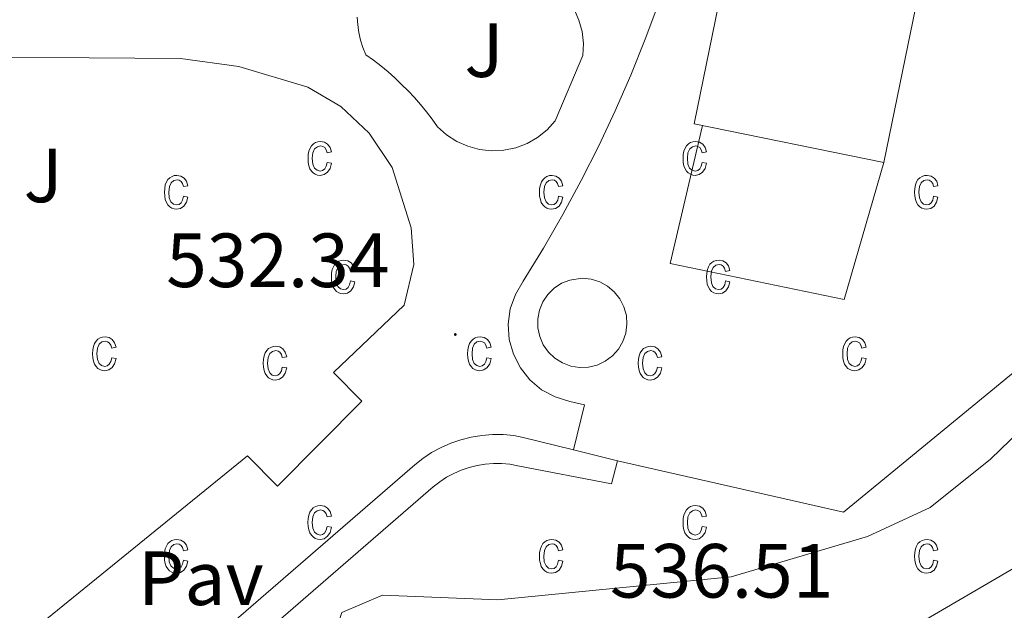
# Model space of a CAD drawing. Units: metres. Extents: x 616717 to 621223, y 4733653 to 4736700.
# Drawn here: x 619046 to 619175, y 4736166 to 4736243 of the extents above; entities that cross this region are included whole.
import ezdxf
from ezdxf.enums import TextEntityAlignment as Align

# ---------------------------------------------------------------- set-up
doc = ezdxf.new("R2010")
doc.units = ezdxf.units.M
doc.header["$MEASUREMENT"] = 0
for name, color, linetype, lineweight in [('Carátula', 7, 'Continuous', 5), ('Level 15', 1, 'Continuous', 0), ('Level 20', 19, 'Continuous', 0), ('Level 21', 19, 'Continuous', 0), ('Level 26', 19, 'Continuous', 0), ('Level 41', 19, 'Continuous', 0), ('Level 5', 36, 'Continuous', 0), ('Level 52', 1, 'Continuous', 13), ('Level 58', 43, 'Continuous', 0), ('Level 7', 19, 'Continuous', 0)]:
    doc.layers.add(name, color=color, linetype=linetype, lineweight=lineweight)
doc.styles.add('Arial', font='ARIAL.TTF', dxfattribs={"height": 0.2})

# ---------------------------------------------------------------- blocks, each defined once
blk = doc.blocks.new('5PATER')
at = {"layer": 'Carátula', "linetype": 'Continuous', "lineweight": 5}
h = blk.add_hatch(color=250, dxfattribs=at)
edge = h.paths.add_edge_path()
edge.add_ellipse((0, 0), major_axis=(-1.33, -1.34), ratio=0.999422, start_angle=0, end_angle=360)

msp = doc.modelspace()

# ---------------------------------------------------------------- linework, layer by layer
at = {"layer": 'Level 15', "color": 20, "linetype": 'Continuous', "lineweight": 13}
msp.add_polyline3d([(619173.12, 4736293.44, 541.12), (619158.96, 4736224.24, 541.5), (619134.17, 4736229.31, 541.5), (619148.32, 4736298.51, 541.5), (619173.12, 4736293.44, 541.12)], dxfattribs=at)
at = {"layer": 'Level 20', "color": 19, "linetype": 'Continuous', "lineweight": 0, "ltscale": 0.5}
msp.add_polyline3d([(619158.96, 4736224.24, 537.47), (619153.78, 4736206.34, 538.42), (619131.03, 4736211.06, 538.42), (619135.25, 4736229.09, 537.09)], dxfattribs=at)
at = {"layer": 'Level 21', "color": 19, "linetype": 'Continuous', "lineweight": 13}
for points in [[(619118.49, 4736244.25, 532.77), (619119.13, 4736242.83, 532.77), (619119.55, 4736241.33, 532.77), (619119.72, 4736239.78, 532.77), (619119.64, 4736238.23, 532.77), (619116.04, 4736229.68, 532.77), (619114.97, 4736228.51, 532.77), (619113.73, 4736227.52, 532.77), (619112.35, 4736226.74, 532.77), (619110.87, 4736226.18, 532.77), (619109.31, 4736225.86, 532.77), (619107.73, 4736225.78, 532.77), (619106.15, 4736225.95, 532.77), (619104.62, 4736226.36, 532.77), (619103.17, 4736227, 532.77), (619101.84, 4736227.86, 532.77), (619100.66, 4736228.92, 532.77), (619099.95, 4736229.9, 532.79), (619099.22, 4736230.86, 532.8), (619098.45, 4736231.8, 532.82), (619097.66, 4736232.71, 532.84), (619096.83, 4736233.6, 532.85), (619095.98, 4736234.45, 532.87), (619095.1, 4736235.28, 532.89), (619094.2, 4736236.08, 532.91), (619093.26, 4736236.85, 532.92), (619092.3, 4736237.59, 532.94), (619091.32, 4736238.3, 532.96), (619090.93, 4736239.24, 532.98), (619090.61, 4736240.21, 532.99), (619090.38, 4736241.2, 533.01), (619090.24, 4736242.21, 533.03), (619090.19, 4736243.23, 533.04)], [(619129.56, 4736245.07, 532.58), (619127.79, 4736240.33, 532.58), (619125.89, 4736235.64, 532.58), (619123.86, 4736231, 532.58), (619121.71, 4736226.42, 532.58), (619119.43, 4736221.9, 532.58), (619117.02, 4736217.45, 532.58), (619114.5, 4736213.06, 532.58), (619111.85, 4736208.75, 532.58), (619110.83, 4736207.03, 532.56), (619110.17, 4736205.13, 532.54), (619109.9, 4736203.15, 532.53), (619110.03, 4736201.15, 532.51), (619110.57, 4736199.22, 532.49), (619111.48, 4736197.43, 532.47), (619112.73, 4736195.86, 532.46), (619114.26, 4736194.58, 532.44), (619116.03, 4736193.63, 532.42), (619117.95, 4736193.05, 532.41), (619119.85, 4736192.6, 532.39), (619118.42, 4736186.73, 532.2)], [(619031.32, 4736238.07, 532.56), (619067.12, 4736237.83, 532.9), (619074.74, 4736236.78, 532.77), (619083.74, 4736234.09, 532.58), (619088.03, 4736231.55, 532.57), (619091.72, 4736228.08, 532.58), (619094.75, 4736223.61, 532.45), (619097.21, 4736215.71, 532.49), (619097.57, 4736210.92, 532.58), (619096.32, 4736205.61, 532.58), (619087.09, 4736196.83, 532.58), (619090.78, 4736193.09, 532.2), (619079.78, 4736181.97, 532.2), (619075.86, 4736185.94, 532.39), (619048.97, 4736164.1, 531.63)], [(619188.88, 4736221.68, 531.63), (619185.88, 4736210.01, 531.71), (619179.5, 4736199.79, 531.8), (619153.66, 4736178.6, 532.01), (619124.17, 4736185.3, 532.39)], [(619119.57, 4736209.13, 533.3), (619120.73, 4736209.01, 533.3), (619121.84, 4736208.67, 533.3), (619122.86, 4736208.11, 533.3), (619123.75, 4736207.36, 533.3), (619124.48, 4736206.45, 533.3), (619125, 4736205.41, 533.3), (619125.32, 4736204.29, 533.3), (619125.4, 4736203.13, 533.3), (619125.25, 4736201.97, 533.3), (619124.87, 4736200.87, 533.3), (619124.28, 4736199.86, 533.3), (619123.5, 4736198.99, 533.3), (619122.57, 4736198.3, 533.3), (619121.52, 4736197.8, 533.3), (619120.38, 4736197.52, 533.3), (619119.22, 4736197.48, 533.3), (619118.07, 4736197.66, 533.3), (619116.98, 4736198.07, 533.3), (619115.99, 4736198.69, 533.3), (619115.15, 4736199.49, 533.3), (619114.48, 4736200.45, 533.3), (619114.02, 4736201.52, 533.3), (619113.77, 4736202.66, 533.3), (619113.76, 4736203.82, 533.3), (619113.98, 4736204.97, 533.3), (619114.42, 4736206.04, 533.3), (619115.07, 4736207.01, 533.3), (619115.9, 4736207.83, 533.3), (619116.87, 4736208.47, 533.3), (619117.95, 4736208.9, 533.3), (619119.57, 4736209.13, 533.3)], [(619118.42, 4736186.73, 532.03), (619111.86, 4736188.36, 531.63), (619110.62, 4736188.58, 531.68), (619109.23, 4736188.71, 531.73), (619107.83, 4736188.72, 531.78), (619106.44, 4736188.62, 531.83), (619105.07, 4736188.39, 531.89), (619103.72, 4736188.05, 531.94), (619102.4, 4736187.6, 531.99), (619101.12, 4736187.04, 532.04), (619099.9, 4736186.37, 532.09), (619098.73, 4736185.6, 532.15), (619097.7, 4736184.79, 532.2), (619049.05, 4736142.66, 530.87), (619054.72, 4736136.18, 531.44), (619048.5, 4736131.26, 531.44), (619050.88, 4736128.15, 531.44)], [(619124.17, 4736185.3, 532.39), (619118.42, 4736186.73, 532.03)], [(619124.17, 4736185.3, 532.39), (619123.39, 4736182.27, 532.39), (619111.16, 4736184.65, 531.63), (619110.11, 4736184.84, 531.68), (619109.04, 4736184.94, 531.73), (619107.96, 4736184.95, 531.78), (619106.89, 4736184.87, 531.83), (619105.83, 4736184.69, 531.89), (619104.79, 4736184.43, 531.94), (619103.77, 4736184.08, 531.99), (619102.79, 4736183.65, 532.04), (619101.84, 4736183.14, 532.09), (619100.95, 4736182.54, 532.15), (619100.1, 4736181.88, 532.2), (619054.39, 4736142.29, 530.87), (619057.56, 4736138.67, 530.87)]]:
    msp.add_polyline3d(points, dxfattribs=at)
at = {"layer": 'Level 5', "color": 36, "linetype": 'Continuous', "lineweight": 0}
msp.add_polyline3d([(619198.35, 4736210.13, 535.01), (619172.87, 4736185.5, 535.01), (619165.01, 4736179.21, 535.01), (619156.8, 4736175.41, 535.01), (619139.01, 4736170.17, 535.01), (619108.54, 4736167.15, 535.01), (619093.47, 4736167.76, 535.01), (619088.19, 4736165.51, 535.01), (619087.35, 4736163.05, 535.01), (619093.11, 4736156.12, 535.01), (619097.81, 4736154.4, 535.01), (619105.46, 4736153.17, 535.01), (619123.46, 4736152.28, 535.01), (619137.32, 4736154.31, 535.01), (619152.52, 4736159.23, 535.01), (619164.5, 4736164.6, 535.01), (619183.96, 4736175.99, 535.01)], dxfattribs=at)
at = {"layer": 'Level 52', "color": 1, "linetype": 'Continuous', "lineweight": 13}
msp.add_polyline3d([(619173.12, 4736293.44, 541.12), (619158.96, 4736224.24, 541.5), (619134.17, 4736229.31, 541.5), (619148.32, 4736298.51, 541.5), (619173.12, 4736293.44, 541.12)], close=True, dxfattribs=at)
at = {"layer": 'Level 52', "color": 1, "linetype": 'Continuous', "lineweight": 0}
msp.add_polyline3d([(619173.12, 4736293.44, 541.12), (619158.96, 4736224.24, 541.5), (619134.17, 4736229.31, 541.5), (619148.32, 4736298.51, 541.5), (619173.12, 4736293.44, 541.12)], close=True, dxfattribs=at)
at = {"layer": 'Level 58', "color": 43, "linetype": 'Continuous', "lineweight": 0}
for points in [[(619086.24, 4736224.26, 0.01), (619086.82, 4736224.15, 0.01), (619086.64, 4736223.46, 0.01), (619086.3, 4736222.97, 0.01), (619085.86, 4736222.66, 0.01), (619085.34, 4736222.56, 0.01), (619085, 4736222.6, 0.01), (619084.7, 4736222.7, 0.01), (619084.44, 4736222.88, 0.01), (619084.2, 4736223.12, 0.01), (619084, 4736223.43, 0.01), (619083.86, 4736223.81, 0.01), (619083.78, 4736224.26, 0.01), (619083.76, 4736224.77, 0.01), (619083.78, 4736225.29, 0.01), (619083.88, 4736225.74, 0.01), (619084.02, 4736226.11, 0.01), (619084.22, 4736226.43, 0.01), (619084.46, 4736226.67, 0.01), (619084.74, 4736226.84, 0.01), (619085.04, 4736226.94, 0.01), (619085.4, 4736226.98, 0.01), (619085.9, 4736226.89, 0.01), (619086.32, 4736226.64, 0.01), (619086.64, 4736226.21, 0.01), (619086.82, 4736225.62, 0.01), (619086.24, 4736225.51, 0.01), (619086.12, 4736225.9, 0.01), (619085.94, 4736226.19, 0.01), (619085.68, 4736226.35, 0.01), (619085.4, 4736226.41, 0.01), (619084.98, 4736226.31, 0.01), (619084.62, 4736226.02, 0.01), (619084.4, 4736225.52, 0.01), (619084.32, 4736224.79, 0.01), (619084.4, 4736224.03, 0.01), (619084.6, 4736223.52, 0.01), (619084.94, 4736223.23, 0.01), (619085.34, 4736223.13, 0.01), (619085.66, 4736223.2, 0.01), (619085.94, 4736223.4, 0.01), (619086.14, 4736223.76, 0.01), (619086.24, 4736224.26, 0.01)], [(619135.22, 4736224.26, 0.01), (619135.78, 4736224.15, 0.01), (619135.6, 4736223.46, 0.01), (619135.28, 4736222.97, 0.01), (619134.84, 4736222.66, 0.01), (619134.3, 4736222.56, 0.01), (619133.98, 4736222.6, 0.01), (619133.68, 4736222.7, 0.01), (619133.4, 4736222.88, 0.01), (619133.18, 4736223.12, 0.01), (619132.98, 4736223.43, 0.01), (619132.84, 4736223.81, 0.01), (619132.76, 4736224.26, 0.01), (619132.72, 4736224.77, 0.01), (619132.76, 4736225.29, 0.01), (619132.84, 4736225.74, 0.01), (619132.98, 4736226.11, 0.01), (619133.18, 4736226.43, 0.01), (619133.42, 4736226.67, 0.01), (619133.7, 4736226.84, 0.01), (619134.02, 4736226.94, 0.01), (619134.36, 4736226.98, 0.01), (619134.88, 4736226.89, 0.01), (619135.3, 4736226.64, 0.01), (619135.6, 4736226.21, 0.01), (619135.78, 4736225.62, 0.01), (619135.22, 4736225.51, 0.01), (619135.1, 4736225.9, 0.01), (619134.9, 4736226.19, 0.01), (619134.66, 4736226.35, 0.01), (619134.38, 4736226.41, 0.01), (619133.94, 4736226.31, 0.01), (619133.6, 4736226.02, 0.01), (619133.36, 4736225.52, 0.01), (619133.3, 4736224.79, 0.01), (619133.36, 4736224.03, 0.01), (619133.58, 4736223.52, 0.01), (619133.9, 4736223.23, 0.01), (619134.3, 4736223.13, 0.01), (619134.64, 4736223.2, 0.01), (619134.9, 4736223.4, 0.01), (619135.1, 4736223.76, 0.01), (619135.22, 4736224.26, 0.01)], [(619067.5, 4736219.85, 0.01), (619068.06, 4736219.73, 0.01), (619067.88, 4736219.05, 0.01), (619067.56, 4736218.55, 0.01), (619067.12, 4736218.25, 0.01), (619066.58, 4736218.15, 0.01), (619066.26, 4736218.18, 0.01), (619065.96, 4736218.29, 0.01), (619065.7, 4736218.46, 0.01), (619065.46, 4736218.71, 0.01), (619065.26, 4736219.02, 0.01), (619065.12, 4736219.4, 0.01), (619065.04, 4736219.84, 0.01), (619065.02, 4736220.36, 0.01), (619065.04, 4736220.87, 0.01), (619065.12, 4736221.32, 0.01), (619065.26, 4736221.7, 0.01), (619065.46, 4736222.01, 0.01), (619065.72, 4736222.25, 0.01), (619066, 4736222.43, 0.01), (619066.3, 4736222.53, 0.01), (619066.64, 4736222.56, 0.01), (619067.16, 4736222.48, 0.01), (619067.58, 4736222.22, 0.01), (619067.9, 4736221.8, 0.01), (619068.06, 4736221.2, 0.01), (619067.5, 4736221.09, 0.01), (619067.38, 4736221.49, 0.01), (619067.18, 4736221.77, 0.01), (619066.94, 4736221.94, 0.01), (619066.66, 4736222, 0.01), (619066.22, 4736221.9, 0.01), (619065.88, 4736221.61, 0.01), (619065.66, 4736221.1, 0.01), (619065.58, 4736220.37, 0.01), (619065.64, 4736219.62, 0.01), (619065.86, 4736219.11, 0.01), (619066.18, 4736218.81, 0.01), (619066.6, 4736218.71, 0.01), (619066.92, 4736218.78, 0.01), (619067.18, 4736218.99, 0.01), (619067.38, 4736219.34, 0.01), (619067.5, 4736219.85, 0.01)], [(619116.48, 4736219.85, 0.01), (619117.04, 4736219.73, 0.01), (619116.86, 4736219.05, 0.01), (619116.54, 4736218.55, 0.01), (619116.08, 4736218.25, 0.01), (619115.56, 4736218.15, 0.01), (619115.22, 4736218.18, 0.01), (619114.94, 4736218.29, 0.01), (619114.66, 4736218.46, 0.01), (619114.42, 4736218.71, 0.01), (619114.22, 4736219.02, 0.01), (619114.1, 4736219.4, 0.01), (619114, 4736219.84, 0.01), (619113.98, 4736220.36, 0.01), (619114, 4736220.87, 0.01), (619114.1, 4736221.32, 0.01), (619114.24, 4736221.7, 0.01), (619114.44, 4736222.01, 0.01), (619114.68, 4736222.25, 0.01), (619114.96, 4736222.43, 0.01), (619115.28, 4736222.53, 0.01), (619115.62, 4736222.56, 0.01), (619116.12, 4736222.48, 0.01), (619116.56, 4736222.22, 0.01), (619116.86, 4736221.8, 0.01), (619117.04, 4736221.2, 0.01), (619116.48, 4736221.09, 0.01), (619116.34, 4736221.49, 0.01), (619116.16, 4736221.77, 0.01), (619115.92, 4736221.94, 0.01), (619115.62, 4736222, 0.01), (619115.2, 4736221.9, 0.01), (619114.86, 4736221.61, 0.01), (619114.62, 4736221.1, 0.01), (619114.54, 4736220.37, 0.01), (619114.62, 4736219.62, 0.01), (619114.84, 4736219.11, 0.01), (619115.16, 4736218.81, 0.01), (619115.56, 4736218.71, 0.01), (619115.88, 4736218.78, 0.01), (619116.16, 4736218.99, 0.01), (619116.36, 4736219.34, 0.01), (619116.48, 4736219.85, 0.01)], [(619165.44, 4736219.85, 0.01), (619166, 4736219.73, 0.01), (619165.82, 4736219.05, 0.01), (619165.5, 4736218.55, 0.01), (619165.06, 4736218.25, 0.01), (619164.52, 4736218.15, 0.01), (619164.2, 4736218.18, 0.01), (619163.9, 4736218.29, 0.01), (619163.64, 4736218.46, 0.01), (619163.4, 4736218.71, 0.01), (619163.2, 4736219.02, 0.01), (619163.06, 4736219.4, 0.01), (619162.98, 4736219.84, 0.01), (619162.96, 4736220.36, 0.01), (619162.98, 4736220.87, 0.01), (619163.06, 4736221.32, 0.01), (619163.2, 4736221.7, 0.01), (619163.4, 4736222.01, 0.01), (619163.66, 4736222.25, 0.01), (619163.94, 4736222.43, 0.01), (619164.24, 4736222.53, 0.01), (619164.58, 4736222.56, 0.01), (619165.1, 4736222.48, 0.01), (619165.52, 4736222.22, 0.01), (619165.84, 4736221.8, 0.01), (619166, 4736221.2, 0.01), (619165.44, 4736221.09, 0.01), (619165.32, 4736221.49, 0.01), (619165.12, 4736221.77, 0.01), (619164.88, 4736221.94, 0.01), (619164.6, 4736222, 0.01), (619164.16, 4736221.9, 0.01), (619163.82, 4736221.61, 0.01), (619163.6, 4736221.1, 0.01), (619163.52, 4736220.37, 0.01), (619163.58, 4736219.62, 0.01), (619163.8, 4736219.11, 0.01), (619164.12, 4736218.81, 0.01), (619164.54, 4736218.71, 0.01), (619164.86, 4736218.78, 0.01), (619165.12, 4736218.99, 0.01), (619165.32, 4736219.34, 0.01), (619165.44, 4736219.85, 0.01)], [(619089.3, 4736208.78, 0.01), (619089.87, 4736208.67, 0.01), (619089.69, 4736207.99, 0.01), (619089.36, 4736207.49, 0.01), (619088.92, 4736207.19, 0.01), (619088.39, 4736207.09, 0.01), (619088.06, 4736207.12, 0.01), (619087.76, 4736207.23, 0.01), (619087.49, 4736207.4, 0.01), (619087.26, 4736207.65, 0.01), (619087.06, 4736207.96, 0.01), (619086.92, 4736208.34, 0.01), (619086.84, 4736208.78, 0.01), (619086.81, 4736209.3, 0.01), (619086.84, 4736209.81, 0.01), (619086.93, 4736210.26, 0.01), (619087.07, 4736210.64, 0.01), (619087.27, 4736210.95, 0.01), (619087.51, 4736211.19, 0.01), (619087.79, 4736211.36, 0.01), (619088.1, 4736211.47, 0.01), (619088.45, 4736211.5, 0.01), (619088.96, 4736211.42, 0.01), (619089.38, 4736211.16, 0.01), (619089.69, 4736210.74, 0.01), (619089.87, 4736210.14, 0.01), (619089.3, 4736210.03, 0.01), (619089.18, 4736210.43, 0.01), (619088.99, 4736210.71, 0.01), (619088.74, 4736210.88, 0.01), (619088.46, 4736210.94, 0.01), (619088.03, 4736210.84, 0.01), (619087.68, 4736210.55, 0.01), (619087.45, 4736210.04, 0.01), (619087.38, 4736209.31, 0.01), (619087.45, 4736208.55, 0.01), (619087.66, 4736208.04, 0.01), (619087.99, 4736207.75, 0.01), (619088.39, 4736207.65, 0.01), (619088.72, 4736207.72, 0.01), (619088.99, 4736207.93, 0.01), (619089.19, 4736208.28, 0.01), (619089.3, 4736208.78, 0.01)], [(619138.27, 4736208.78, 0.01), (619138.84, 4736208.67, 0.01), (619138.66, 4736207.99, 0.01), (619138.33, 4736207.49, 0.01), (619137.89, 4736207.19, 0.01), (619137.36, 4736207.09, 0.01), (619137.03, 4736207.12, 0.01), (619136.73, 4736207.23, 0.01), (619136.46, 4736207.4, 0.01), (619136.23, 4736207.65, 0.01), (619136.03, 4736207.96, 0.01), (619135.89, 4736208.34, 0.01), (619135.81, 4736208.78, 0.01), (619135.78, 4736209.3, 0.01), (619135.81, 4736209.81, 0.01), (619135.9, 4736210.26, 0.01), (619136.04, 4736210.64, 0.01), (619136.24, 4736210.95, 0.01), (619136.48, 4736211.19, 0.01), (619136.76, 4736211.36, 0.01), (619137.07, 4736211.47, 0.01), (619137.42, 4736211.5, 0.01), (619137.93, 4736211.42, 0.01), (619138.35, 4736211.16, 0.01), (619138.66, 4736210.74, 0.01), (619138.84, 4736210.14, 0.01), (619138.27, 4736210.03, 0.01), (619138.15, 4736210.43, 0.01), (619137.96, 4736210.71, 0.01), (619137.71, 4736210.88, 0.01), (619137.43, 4736210.94, 0.01), (619137, 4736210.84, 0.01), (619136.65, 4736210.55, 0.01), (619136.42, 4736210.04, 0.01), (619136.35, 4736209.31, 0.01), (619136.42, 4736208.55, 0.01), (619136.63, 4736208.04, 0.01), (619136.96, 4736207.75, 0.01), (619137.36, 4736207.65, 0.01), (619137.69, 4736207.72, 0.01), (619137.96, 4736207.93, 0.01), (619138.16, 4736208.28, 0.01), (619138.27, 4736208.78, 0.01)], [(619058.12, 4736198.76, 0.01), (619058.69, 4736198.65, 0.01), (619058.51, 4736197.96, 0.01), (619058.18, 4736197.47, 0.01), (619057.74, 4736197.16, 0.01), (619057.21, 4736197.06, 0.01), (619056.88, 4736197.09, 0.01), (619056.58, 4736197.2, 0.01), (619056.31, 4736197.37, 0.01), (619056.08, 4736197.62, 0.01), (619055.88, 4736197.93, 0.01), (619055.74, 4736198.31, 0.01), (619055.66, 4736198.76, 0.01), (619055.63, 4736199.27, 0.01), (619055.66, 4736199.79, 0.01), (619055.75, 4736200.23, 0.01), (619055.89, 4736200.61, 0.01), (619056.09, 4736200.92, 0.01), (619056.33, 4736201.16, 0.01), (619056.61, 4736201.34, 0.01), (619056.92, 4736201.44, 0.01), (619057.27, 4736201.48, 0.01), (619057.78, 4736201.39, 0.01), (619058.2, 4736201.14, 0.01), (619058.51, 4736200.71, 0.01), (619058.69, 4736200.12, 0.01), (619058.12, 4736200, 0.01), (619058, 4736200.4, 0.01), (619057.81, 4736200.68, 0.01), (619057.56, 4736200.85, 0.01), (619057.28, 4736200.91, 0.01), (619056.85, 4736200.81, 0.01), (619056.5, 4736200.52, 0.01), (619056.27, 4736200.02, 0.01), (619056.2, 4736199.28, 0.01), (619056.27, 4736198.53, 0.01), (619056.48, 4736198.02, 0.01), (619056.81, 4736197.72, 0.01), (619057.21, 4736197.63, 0.01), (619057.54, 4736197.7, 0.01), (619057.81, 4736197.9, 0.01), (619058.01, 4736198.25, 0.01), (619058.12, 4736198.76, 0.01)], [(619107.09, 4736198.76, 0.01), (619107.66, 4736198.65, 0.01), (619107.48, 4736197.96, 0.01), (619107.15, 4736197.47, 0.01), (619106.71, 4736197.16, 0.01), (619106.18, 4736197.06, 0.01), (619105.85, 4736197.09, 0.01), (619105.55, 4736197.2, 0.01), (619105.28, 4736197.37, 0.01), (619105.05, 4736197.62, 0.01), (619104.85, 4736197.93, 0.01), (619104.71, 4736198.31, 0.01), (619104.63, 4736198.76, 0.01), (619104.6, 4736199.27, 0.01), (619104.63, 4736199.79, 0.01), (619104.72, 4736200.23, 0.01), (619104.86, 4736200.61, 0.01), (619105.06, 4736200.92, 0.01), (619105.3, 4736201.16, 0.01), (619105.58, 4736201.34, 0.01), (619105.89, 4736201.44, 0.01), (619106.24, 4736201.48, 0.01), (619106.75, 4736201.39, 0.01), (619107.17, 4736201.14, 0.01), (619107.48, 4736200.71, 0.01), (619107.66, 4736200.12, 0.01), (619107.09, 4736200, 0.01), (619106.97, 4736200.4, 0.01), (619106.78, 4736200.68, 0.01), (619106.53, 4736200.85, 0.01), (619106.25, 4736200.91, 0.01), (619105.82, 4736200.81, 0.01), (619105.47, 4736200.52, 0.01), (619105.24, 4736200.02, 0.01), (619105.17, 4736199.28, 0.01), (619105.24, 4736198.53, 0.01), (619105.45, 4736198.02, 0.01), (619105.78, 4736197.72, 0.01), (619106.18, 4736197.63, 0.01), (619106.51, 4736197.7, 0.01), (619106.78, 4736197.9, 0.01), (619106.98, 4736198.25, 0.01), (619107.09, 4736198.76, 0.01)], [(619156.06, 4736198.76, 0.01), (619156.63, 4736198.65, 0.01), (619156.45, 4736197.96, 0.01), (619156.12, 4736197.47, 0.01), (619155.68, 4736197.16, 0.01), (619155.15, 4736197.06, 0.01), (619154.82, 4736197.09, 0.01), (619154.52, 4736197.2, 0.01), (619154.25, 4736197.37, 0.01), (619154.02, 4736197.62, 0.01), (619153.82, 4736197.93, 0.01), (619153.68, 4736198.31, 0.01), (619153.6, 4736198.76, 0.01), (619153.57, 4736199.27, 0.01), (619153.6, 4736199.79, 0.01), (619153.69, 4736200.23, 0.01), (619153.83, 4736200.61, 0.01), (619154.03, 4736200.92, 0.01), (619154.27, 4736201.16, 0.01), (619154.55, 4736201.34, 0.01), (619154.86, 4736201.44, 0.01), (619155.21, 4736201.48, 0.01), (619155.72, 4736201.39, 0.01), (619156.14, 4736201.14, 0.01), (619156.45, 4736200.71, 0.01), (619156.63, 4736200.12, 0.01), (619156.06, 4736200, 0.01), (619155.94, 4736200.4, 0.01), (619155.75, 4736200.68, 0.01), (619155.5, 4736200.85, 0.01), (619155.22, 4736200.91, 0.01), (619154.79, 4736200.81, 0.01), (619154.44, 4736200.52, 0.01), (619154.21, 4736200.02, 0.01), (619154.14, 4736199.28, 0.01), (619154.21, 4736198.53, 0.01), (619154.42, 4736198.02, 0.01), (619154.75, 4736197.72, 0.01), (619155.15, 4736197.63, 0.01), (619155.48, 4736197.7, 0.01), (619155.75, 4736197.9, 0.01), (619155.95, 4736198.25, 0.01), (619156.06, 4736198.76, 0.01)], [(619080.4, 4736197.53, 0.01), (619080.97, 4736197.42, 0.01), (619080.79, 4736196.74, 0.01), (619080.46, 4736196.24, 0.01), (619080.02, 4736195.94, 0.01), (619079.49, 4736195.84, 0.01), (619079.16, 4736195.87, 0.01), (619078.86, 4736195.98, 0.01), (619078.59, 4736196.15, 0.01), (619078.36, 4736196.4, 0.01), (619078.16, 4736196.71, 0.01), (619078.02, 4736197.09, 0.01), (619077.94, 4736197.53, 0.01), (619077.91, 4736198.05, 0.01), (619077.94, 4736198.56, 0.01), (619078.03, 4736199.01, 0.01), (619078.17, 4736199.39, 0.01), (619078.37, 4736199.7, 0.01), (619078.61, 4736199.94, 0.01), (619078.89, 4736200.11, 0.01), (619079.2, 4736200.22, 0.01), (619079.55, 4736200.25, 0.01), (619080.06, 4736200.17, 0.01), (619080.48, 4736199.91, 0.01), (619080.79, 4736199.49, 0.01), (619080.97, 4736198.89, 0.01), (619080.4, 4736198.78, 0.01), (619080.28, 4736199.18, 0.01), (619080.09, 4736199.46, 0.01), (619079.84, 4736199.63, 0.01), (619079.56, 4736199.69, 0.01), (619079.13, 4736199.59, 0.01), (619078.78, 4736199.3, 0.01), (619078.55, 4736198.79, 0.01), (619078.48, 4736198.06, 0.01), (619078.55, 4736197.3, 0.01), (619078.76, 4736196.79, 0.01), (619079.09, 4736196.5, 0.01), (619079.49, 4736196.4, 0.01), (619079.82, 4736196.47, 0.01), (619080.09, 4736196.68, 0.01), (619080.29, 4736197.03, 0.01), (619080.4, 4736197.53, 0.01)], [(619129.37, 4736197.53, 0.01), (619129.94, 4736197.42, 0.01), (619129.76, 4736196.74, 0.01), (619129.43, 4736196.24, 0.01), (619128.99, 4736195.94, 0.01), (619128.46, 4736195.84, 0.01), (619128.13, 4736195.87, 0.01), (619127.83, 4736195.98, 0.01), (619127.56, 4736196.15, 0.01), (619127.33, 4736196.4, 0.01), (619127.13, 4736196.71, 0.01), (619126.99, 4736197.09, 0.01), (619126.91, 4736197.53, 0.01), (619126.88, 4736198.05, 0.01), (619126.91, 4736198.56, 0.01), (619127, 4736199.01, 0.01), (619127.14, 4736199.39, 0.01), (619127.34, 4736199.7, 0.01), (619127.58, 4736199.94, 0.01), (619127.86, 4736200.11, 0.01), (619128.17, 4736200.22, 0.01), (619128.52, 4736200.25, 0.01), (619129.03, 4736200.17, 0.01), (619129.45, 4736199.91, 0.01), (619129.76, 4736199.49, 0.01), (619129.94, 4736198.89, 0.01), (619129.37, 4736198.78, 0.01), (619129.25, 4736199.18, 0.01), (619129.06, 4736199.46, 0.01), (619128.81, 4736199.63, 0.01), (619128.53, 4736199.69, 0.01), (619128.1, 4736199.59, 0.01), (619127.75, 4736199.3, 0.01), (619127.52, 4736198.79, 0.01), (619127.45, 4736198.06, 0.01), (619127.52, 4736197.3, 0.01), (619127.73, 4736196.79, 0.01), (619128.06, 4736196.5, 0.01), (619128.46, 4736196.4, 0.01), (619128.79, 4736196.47, 0.01), (619129.06, 4736196.68, 0.01), (619129.26, 4736197.03, 0.01), (619129.37, 4736197.53, 0.01)], [(619086.24, 4736176.73, 0.01), (619086.81, 4736176.62, 0.01), (619086.63, 4736175.93, 0.01), (619086.3, 4736175.44, 0.01), (619085.86, 4736175.13, 0.01), (619085.33, 4736175.03, 0.01), (619085, 4736175.07, 0.01), (619084.7, 4736175.17, 0.01), (619084.43, 4736175.35, 0.01), (619084.2, 4736175.59, 0.01), (619084, 4736175.9, 0.01), (619083.86, 4736176.28, 0.01), (619083.78, 4736176.73, 0.01), (619083.75, 4736177.24, 0.01), (619083.78, 4736177.76, 0.01), (619083.87, 4736178.21, 0.01), (619084.01, 4736178.58, 0.01), (619084.21, 4736178.9, 0.01), (619084.45, 4736179.14, 0.01), (619084.73, 4736179.31, 0.01), (619085.04, 4736179.41, 0.01), (619085.39, 4736179.45, 0.01), (619085.9, 4736179.36, 0.01), (619086.32, 4736179.11, 0.01), (619086.63, 4736178.68, 0.01), (619086.81, 4736178.09, 0.01), (619086.24, 4736177.98, 0.01), (619086.12, 4736178.37, 0.01), (619085.93, 4736178.66, 0.01), (619085.68, 4736178.82, 0.01), (619085.4, 4736178.88, 0.01), (619084.97, 4736178.78, 0.01), (619084.62, 4736178.49, 0.01), (619084.39, 4736177.99, 0.01), (619084.32, 4736177.26, 0.01), (619084.39, 4736176.5, 0.01), (619084.6, 4736175.99, 0.01), (619084.93, 4736175.7, 0.01), (619085.33, 4736175.6, 0.01), (619085.66, 4736175.67, 0.01), (619085.93, 4736175.87, 0.01), (619086.13, 4736176.23, 0.01), (619086.24, 4736176.73, 0.01)], [(619135.21, 4736176.73, 0.01), (619135.78, 4736176.62, 0.01), (619135.6, 4736175.93, 0.01), (619135.27, 4736175.44, 0.01), (619134.83, 4736175.13, 0.01), (619134.3, 4736175.03, 0.01), (619133.97, 4736175.07, 0.01), (619133.67, 4736175.17, 0.01), (619133.4, 4736175.35, 0.01), (619133.17, 4736175.59, 0.01), (619132.97, 4736175.9, 0.01), (619132.83, 4736176.28, 0.01), (619132.75, 4736176.73, 0.01), (619132.72, 4736177.24, 0.01), (619132.75, 4736177.76, 0.01), (619132.84, 4736178.21, 0.01), (619132.98, 4736178.58, 0.01), (619133.18, 4736178.9, 0.01), (619133.42, 4736179.14, 0.01), (619133.7, 4736179.31, 0.01), (619134.01, 4736179.41, 0.01), (619134.36, 4736179.45, 0.01), (619134.87, 4736179.36, 0.01), (619135.29, 4736179.11, 0.01), (619135.6, 4736178.68, 0.01), (619135.78, 4736178.09, 0.01), (619135.21, 4736177.98, 0.01), (619135.09, 4736178.37, 0.01), (619134.9, 4736178.66, 0.01), (619134.65, 4736178.82, 0.01), (619134.37, 4736178.88, 0.01), (619133.94, 4736178.78, 0.01), (619133.59, 4736178.49, 0.01), (619133.36, 4736177.99, 0.01), (619133.29, 4736177.26, 0.01), (619133.36, 4736176.5, 0.01), (619133.57, 4736175.99, 0.01), (619133.9, 4736175.7, 0.01), (619134.3, 4736175.6, 0.01), (619134.63, 4736175.67, 0.01), (619134.9, 4736175.87, 0.01), (619135.1, 4736176.23, 0.01), (619135.21, 4736176.73, 0.01)], [(619067.5, 4736172.32, 0.01), (619068.06, 4736172.2, 0.01), (619067.88, 4736171.52, 0.01), (619067.56, 4736171.02, 0.01), (619067.11, 4736170.72, 0.01), (619066.58, 4736170.62, 0.01), (619066.25, 4736170.65, 0.01), (619065.96, 4736170.76, 0.01), (619065.69, 4736170.93, 0.01), (619065.45, 4736171.18, 0.01), (619065.25, 4736171.49, 0.01), (619065.12, 4736171.87, 0.01), (619065.03, 4736172.31, 0.01), (619065.01, 4736172.83, 0.01), (619065.03, 4736173.34, 0.01), (619065.12, 4736173.79, 0.01), (619065.26, 4736174.17, 0.01), (619065.46, 4736174.48, 0.01), (619065.71, 4736174.72, 0.01), (619065.99, 4736174.9, 0.01), (619066.3, 4736175, 0.01), (619066.64, 4736175.03, 0.01), (619067.15, 4736174.95, 0.01), (619067.58, 4736174.69, 0.01), (619067.89, 4736174.27, 0.01), (619068.06, 4736173.67, 0.01), (619067.5, 4736173.56, 0.01), (619067.37, 4736173.96, 0.01), (619067.18, 4736174.24, 0.01), (619066.94, 4736174.41, 0.01), (619066.65, 4736174.47, 0.01), (619066.22, 4736174.37, 0.01), (619065.88, 4736174.08, 0.01), (619065.65, 4736173.57, 0.01), (619065.57, 4736172.84, 0.01), (619065.64, 4736172.09, 0.01), (619065.86, 4736171.58, 0.01), (619066.18, 4736171.28, 0.01), (619066.59, 4736171.18, 0.01), (619066.91, 4736171.25, 0.01), (619067.18, 4736171.46, 0.01), (619067.38, 4736171.81, 0.01), (619067.5, 4736172.32, 0.01)], [(619116.47, 4736172.32, 0.01), (619117.03, 4736172.2, 0.01), (619116.85, 4736171.52, 0.01), (619116.53, 4736171.02, 0.01), (619116.08, 4736170.72, 0.01), (619115.55, 4736170.62, 0.01), (619115.22, 4736170.65, 0.01), (619114.93, 4736170.76, 0.01), (619114.66, 4736170.93, 0.01), (619114.42, 4736171.18, 0.01), (619114.22, 4736171.49, 0.01), (619114.09, 4736171.87, 0.01), (619114, 4736172.31, 0.01), (619113.98, 4736172.83, 0.01), (619114, 4736173.34, 0.01), (619114.09, 4736173.79, 0.01), (619114.23, 4736174.17, 0.01), (619114.43, 4736174.48, 0.01), (619114.68, 4736174.72, 0.01), (619114.96, 4736174.9, 0.01), (619115.27, 4736175, 0.01), (619115.61, 4736175.03, 0.01), (619116.12, 4736174.95, 0.01), (619116.55, 4736174.69, 0.01), (619116.86, 4736174.27, 0.01), (619117.03, 4736173.67, 0.01), (619116.47, 4736173.56, 0.01), (619116.34, 4736173.96, 0.01), (619116.15, 4736174.24, 0.01), (619115.91, 4736174.41, 0.01), (619115.62, 4736174.47, 0.01), (619115.19, 4736174.37, 0.01), (619114.85, 4736174.08, 0.01), (619114.62, 4736173.57, 0.01), (619114.54, 4736172.84, 0.01), (619114.61, 4736172.09, 0.01), (619114.83, 4736171.58, 0.01), (619115.15, 4736171.28, 0.01), (619115.56, 4736171.18, 0.01), (619115.88, 4736171.25, 0.01), (619116.15, 4736171.46, 0.01), (619116.35, 4736171.81, 0.01), (619116.47, 4736172.32, 0.01)], [(619165.44, 4736172.32, 0.01), (619166, 4736172.2, 0.01), (619165.82, 4736171.52, 0.01), (619165.5, 4736171.02, 0.01), (619165.05, 4736170.72, 0.01), (619164.52, 4736170.62, 0.01), (619164.19, 4736170.65, 0.01), (619163.9, 4736170.76, 0.01), (619163.63, 4736170.93, 0.01), (619163.39, 4736171.18, 0.01), (619163.19, 4736171.49, 0.01), (619163.06, 4736171.87, 0.01), (619162.97, 4736172.31, 0.01), (619162.95, 4736172.83, 0.01), (619162.97, 4736173.34, 0.01), (619163.06, 4736173.79, 0.01), (619163.2, 4736174.17, 0.01), (619163.4, 4736174.48, 0.01), (619163.65, 4736174.72, 0.01), (619163.93, 4736174.9, 0.01), (619164.24, 4736175, 0.01), (619164.58, 4736175.03, 0.01), (619165.09, 4736174.95, 0.01), (619165.52, 4736174.69, 0.01), (619165.83, 4736174.27, 0.01), (619166, 4736173.67, 0.01), (619165.44, 4736173.56, 0.01), (619165.31, 4736173.96, 0.01), (619165.12, 4736174.24, 0.01), (619164.88, 4736174.41, 0.01), (619164.59, 4736174.47, 0.01), (619164.16, 4736174.37, 0.01), (619163.82, 4736174.08, 0.01), (619163.59, 4736173.57, 0.01), (619163.51, 4736172.84, 0.01), (619163.58, 4736172.09, 0.01), (619163.8, 4736171.58, 0.01), (619164.12, 4736171.28, 0.01), (619164.53, 4736171.18, 0.01), (619164.85, 4736171.25, 0.01), (619165.12, 4736171.46, 0.01), (619165.32, 4736171.81, 0.01), (619165.44, 4736172.32, 0.01)]]:
    msp.add_polyline3d(points, close=True, dxfattribs=at)

# ---------------------------------------------------------------- block references
at = {"layer": 'Level 7', "color": 19, "linetype": 'Continuous', "lineweight": 0, "xscale": 0.09999983015004542, "yscale": 0.09999983015004542}
msp.add_blockref('5PATER', (619102.99, 4736201.79, 532.35), dxfattribs=at)

# ---------------------------------------------------------------- texts
at = {"layer": 'Level 26', "color": 92, "linetype": 'Continuous', "lineweight": 0, "style": 'Arial'}
for p in [(619106.74, 4736238.91, 532.79), (619049.18, 4736222.56, 534.13)]:
    msp.add_text('J', height=7, dxfattribs=at).set_placement(p, align=Align.MIDDLE_CENTER)
at = {"layer": 'Level 26', "color": 19, "linetype": 'Continuous', "lineweight": 0, "style": 'Arial'}
msp.add_text('Pav', height=7, dxfattribs=at).set_placement((619069.77, 4736169.97, 531.79), align=Align.MIDDLE_CENTER)
at = {"layer": 'Level 41', "color": 19, "linetype": 'Continuous', "lineweight": 0, "style": 'Arial'}
for s, p in [('532.34', (619065.24, 4736205.79, 532.35)), ('536.51', (619123.19, 4736165.25, 536.52))]:
    msp.add_text(s, height=7, dxfattribs=at).set_placement(p, align=Align.BOTTOM_LEFT)

doc.saveas('drawing.dxf')
